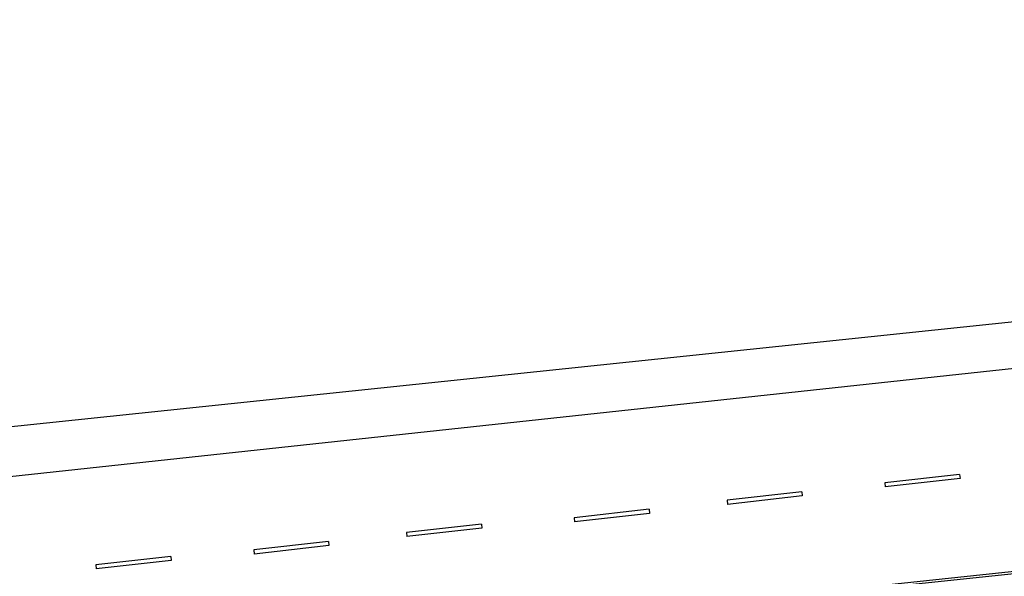
# Model space of a CAD drawing. Units: millimetres. Extents: x -498 to 3482, y 983 to 1639.
# Drawn here: x 1544 to 1593, y 1503 to 1530 of the extents above; entities that cross this region are included whole.
import ezdxf

# ---------------------------------------------------------------- set-up
doc = ezdxf.new("R2010")
doc.units = ezdxf.units.MM
doc.layers.add('SDF_PLANIVOLUMETRICO', color=9, linetype='Continuous')

msp = doc.modelspace()

# ---------------------------------------------------------------- linework, layer by layer
at = {"layer": 'SDF_PLANIVOLUMETRICO'}
for p, q in [((1734.842, 1528.169), (1370.519, 1488.872)), ((1602.525, 1503.902), (1509.81, 1494.151)), ((1602.536, 1503.803), (1509.82, 1494.051))]:
    msp.add_line(p, q, dxfattribs=at)
at = {"layer": 'SDF_PLANIVOLUMETRICO', "ltscale": 0.1}
for points in [[(1734.726, 1530.002), (1385.034, 1493.385)], [(1590.412, 1507.676), (1586.739, 1507.264)], [(1586.739, 1507.264), (1586.756, 1507.064)], [(1590.434, 1507.477), (1586.756, 1507.064)], [(1590.412, 1507.676), (1590.434, 1507.477)], [(1582.666, 1506.823), (1578.993, 1506.411)], [(1582.666, 1506.823), (1582.688, 1506.624)], [(1578.993, 1506.411), (1579.011, 1506.211)], [(1582.688, 1506.624), (1579.011, 1506.211)], [(1575.163, 1505.97), (1571.49, 1505.558)], [(1575.163, 1505.97), (1575.185, 1505.771)], [(1571.49, 1505.558), (1571.508, 1505.359)], [(1575.185, 1505.771), (1571.508, 1505.359)], [(1566.933, 1505.238), (1563.26, 1504.826)], [(1563.26, 1504.826), (1563.278, 1504.626)], [(1566.955, 1505.039), (1563.278, 1504.626)], [(1566.933, 1505.238), (1566.955, 1505.039)], [(1559.43, 1504.385), (1555.757, 1503.973)], [(1559.43, 1504.385), (1559.452, 1504.186)], [(1555.757, 1503.973), (1555.775, 1503.774)], [(1559.452, 1504.186), (1555.775, 1503.774)], [(1551.684, 1503.653), (1548.012, 1503.241)], [(1551.706, 1503.454), (1548.029, 1503.042)], [(1551.684, 1503.653), (1551.706, 1503.454)], [(1548.012, 1503.241), (1548.029, 1503.042)]]:
    msp.add_lwpolyline(points, dxfattribs=at)

doc.saveas('drawing.dxf')
